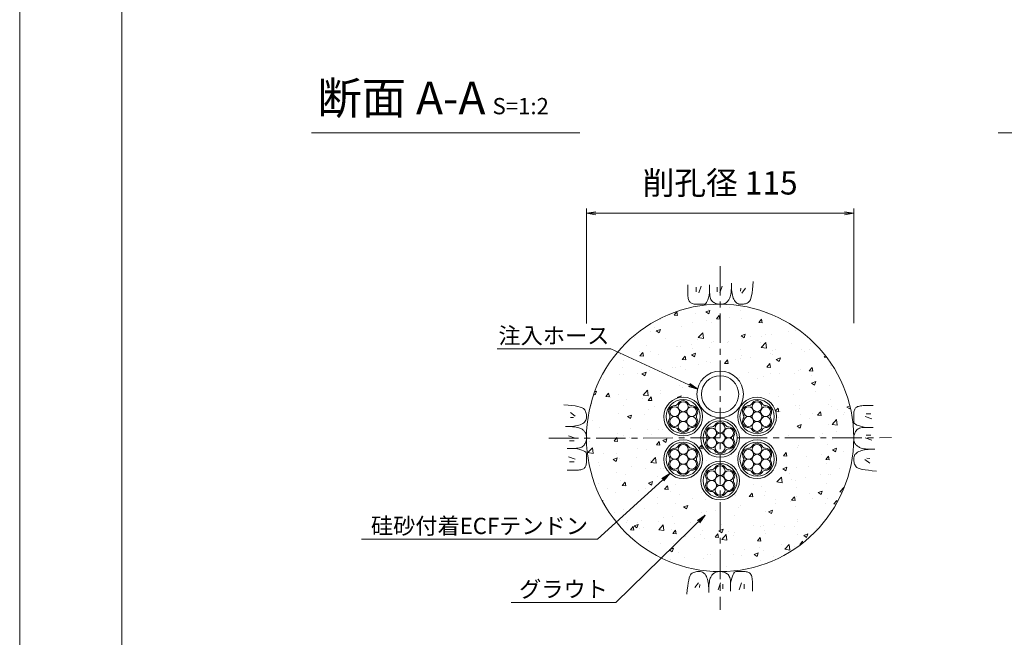
# Model space of a CAD drawing. Units: millimetres. Extents: x 0 to 1297, y 0 to 594.
# Drawn here: x 0 to 212, y 285 to 418 of the extents above; entities that cross this region are included whole.
import ezdxf
from ezdxf.enums import TextEntityAlignment as Align

# ---------------------------------------------------------------- set-up
doc = ezdxf.new("R2010")
doc.units = ezdxf.units.MM
doc.linetypes.add('CENTER', pattern=[101.6, 63.5, -12.7, 12.7, -12.7])
for name, color, linetype, lineweight in [('C-TTL', 2, 'Continuous', 18), ('D-BMK', 2, 'CENTER', 13), ('D-BYP', 5, 'Continuous', 13), ('D-STR-DIM', 7, 'Continuous', 13), ('D-STR-HTXT', 7, 'Continuous', 13), ('D-STR-MTXT', 7, 'Continuous', 13), ('D-STR-STR1', 1, 'Continuous', 18), ('D-STR-STR5', 6, 'Continuous', 13), ('D-STR-STR6', 4, 'Continuous', 18)]:
    doc.layers.add(name, color=color, linetype=linetype, lineweight=lineweight)
doc.layers.add('C-TTL2', color=2, linetype='Continuous', lineweight=18, plot=False)
doc.styles.add('MSG', font='MS Gothic.ttf')
doc.styles.add('YOKO_GOTHIC', font='MS Gothic.ttf')
doc.dimstyles.new('DIM5', dxfattribs={"dimscale": 0, "dimtxt": 3.5, "dimasz": 1, "dimexe": 0.5, "dimexo": 0.5, "dimgap": 0.5, "dimtad": 1, "dimdec": 0, "dimlfac": 5, "dimzin": 0, "dimdsep": 46, "dimtxsty": 'MSG', "dimblk": 'ehd5-4 _OPEN', "dimcen": 0.09, "dimclrd": 256, "dimclre": 256, "dimadec": 0, "dimazin": 0, "dimtfac": 1, "dimtdec": 0, "dimtmove": 2, "dimatfit": 3, "dimldrblk": 'ehd5-4 _OPEN', "dimfxl": 1, "dimtolj": 1, "dimtzin": 0, "dimlwd": -1, "dimlwe": -1, "dimarcsym": 0})

# ---------------------------------------------------------------- blocks, each defined once
blk = doc.blocks.new('ehd5-4 _OPEN')
at = {"color": 0, "linetype": 'ByBlock', "lineweight": -2}
for p, q in [((-1, 0.166667), (0, 0)), ((-1, -0.166667), (0, 0)), ((0, 0), (-1, 0))]:
    blk.add_line(p, q, dxfattribs=at)
blk = doc.blocks.new('ehd5-6 hose')
at = {"layer": 'D-STR-STR1', "ltscale": 0.05}
for radius in [5, 4]:
    blk.add_circle((295.17, 327.85), radius, dxfattribs=at)
blk = doc.blocks.new('sec-free')
at = {"layer": 'D-STR-STR5'}
for centre in [(176.28, 300.4), (178.11, 301.46), (179.94, 300.4), (176.28, 298.29), (178.11, 299.34), (179.94, 298.29), (178.11, 297.23)]:
    blk.add_circle(centre, 1.06, dxfattribs=at)
for centre, radius, start, end in [((176.28, 300.4), 1.31, 89.058, 210.942), ((176.31, 302.46), 0.75, 269.058, 330.942), ((178.11, 301.46), 1.31, 29.058, 150.942), ((179.91, 302.46), 0.75, 209.058, 270.942), ((179.94, 300.4), 1.31, 329.058, 90.942), ((176.28, 298.29), 1.31, 149.058, 270.942), ((174.51, 299.34), 0.75, 329.058, 30.942), ((179.94, 298.29), 1.31, 269.058, 30.942), ((181.71, 299.34), 0.75, 149.058, 210.942), ((176.31, 296.23), 0.75, 29.058, 90.942), ((178.11, 297.23), 1.31, 209.058, 330.942), ((179.91, 296.23), 0.75, 89.058, 150.942)]:
    blk.add_arc(centre, radius, start, end, dxfattribs=at)
at = {"layer": 'D-STR-STR6'}
for radius in [4.17, 3.67]:
    blk.add_circle((178.11, 299.34), radius, dxfattribs=at)

msp = doc.modelspace()

# ---------------------------------------------------------------- hatches: boundary and pattern name
at = {"layer": 'D-BYP'}
h = msp.add_hatch(dxfattribs=at)
h.set_pattern_fill('AR-CONC', color=256, scale=0.05)
h.paths.add_polyline_path([(150.774, 356.597), (150.692, 356.595), (150.642, 356.597, 0.4137019), (121.942, 327.847, 1), (179.442, 327.847, 0.4133822)])
h.paths.add_polyline_path([(162.813, 332.434, -1), (154.463, 332.434, -1)], flags=16)
h.paths.add_polyline_path([(162.313, 332.434, -1), (154.963, 332.434, -1)], flags=0)
h.paths.add_polyline_path([(161.593, 332.82, 0.2767795), (161.593, 332.049, -0.5883634), (160.45, 330.068, 0.2767795), (159.782, 329.682, -0.5883634), (157.495, 329.682, 0.2767795), (156.827, 330.068, -0.5883634), (155.683, 332.049, 0.2767795), (155.683, 332.82, -0.5883634), (156.827, 334.801, 0.2767795), (157.495, 335.186, -0.5883634), (159.782, 335.186, 0.2767795), (160.45, 334.801, -0.5883634)], flags=0)
h.paths.add_polyline_path([(161.53, 333.493, -0.4142136), (160.471, 332.434, -0.4142136), (161.53, 331.376, -0.767327), (159.555, 330.847, -0.1316525), (159.697, 330.318, -1), (157.58, 330.318, -0.1316525), (157.722, 330.847, -0.767327), (155.747, 331.376, -0.4142136), (156.805, 332.434, -0.4142136), (155.747, 333.493, -0.767327), (157.722, 334.022, -0.1316525), (157.58, 334.551, -1), (159.697, 334.551, -0.1316525), (159.555, 334.022, -0.767327)], flags=0)
h.paths.add_polyline_path([(155.692, 337.222, -1), (145.692, 337.222, -1)], flags=16)
h.paths.add_polyline_path([(159.697, 332.434, -1), (157.58, 332.434, -1)], flags=0)
h.paths.add_polyline_path([(154.692, 337.222, -1), (146.692, 337.222, -1)], flags=0)
h.paths.add_polyline_path([(162.813, 323.259, -1), (154.463, 323.259, -1)], flags=16)
h.paths.add_polyline_path([(154.867, 327.847, -1), (146.517, 327.847, -1)], flags=16)
h.paths.add_polyline_path([(162.313, 323.259, -1), (154.963, 323.259, -1)], flags=0)
h.paths.add_polyline_path([(154.367, 327.847, -1), (147.017, 327.847, -1)], flags=0)
h.paths.add_polyline_path([(159.782, 326.011, 0.2767795), (160.45, 325.626, -0.5883634), (161.593, 323.645, 0.2767795), (161.593, 322.874, -0.5883634), (160.45, 320.893, 0.2767795), (159.782, 320.507, -0.5883634), (157.495, 320.507, 0.2767795), (156.827, 320.893, -0.5883634), (155.683, 322.874, 0.2767795), (155.683, 323.645, -0.5883634), (156.827, 325.626, 0.2767795), (157.495, 326.011, -0.5883634)], flags=0)
h.paths.add_polyline_path([(153.648, 328.233, 0.2767795), (153.648, 327.461, -0.5883634), (152.504, 325.48, 0.2767795), (151.836, 325.095, -0.5883634), (149.549, 325.095, 0.2767795), (148.881, 325.48, -0.5883634), (147.737, 327.461, 0.2767795), (147.737, 328.233, -0.5883634), (148.881, 330.213, 0.2767795), (149.549, 330.599, -0.5883634), (151.836, 330.599, 0.2767795), (152.504, 330.213, -0.5883634)], flags=0)
h.paths.add_polyline_path([(159.697, 325.376, -0.1316525), (159.555, 324.847, -0.767327), (161.53, 324.318, -0.4142136), (160.471, 323.259, -0.4142136), (161.53, 322.201, -0.767327), (159.555, 321.672, -0.1316525), (159.697, 321.143, -1), (157.58, 321.143, -0.1316525), (157.722, 321.672, -0.767327), (155.747, 322.201, -0.4142136), (156.805, 323.259, -0.4142136), (155.747, 324.318, -0.767327), (157.722, 324.847, -0.1316525), (157.58, 325.376, -1)], flags=0)
h.paths.add_polyline_path([(153.584, 328.905, -0.4142136), (152.525, 327.847, -0.4142136), (153.584, 326.789, -0.767327), (151.609, 326.259, -0.1316525), (151.751, 325.73, -1), (149.634, 325.73, -0.1316525), (149.776, 326.259, -0.767327), (147.801, 326.789, -0.4142136), (148.859, 327.847, -0.4142136), (147.801, 328.905, -0.767327), (149.776, 329.434, -0.1316525), (149.634, 329.964, -1), (151.751, 329.964, -0.1316525), (151.609, 329.434, -0.767327)], flags=0)
h.paths.add_polyline_path([(159.697, 323.259, -1), (157.58, 323.259, -1)], flags=0)
h.paths.add_polyline_path([(151.751, 327.847, -1), (149.634, 327.847, -1)], flags=0)
h.paths.add_polyline_path([(146.922, 332.434, -1), (138.572, 332.434, -1)], flags=16)
h.paths.add_polyline_path([(146.422, 332.434, -1), (139.072, 332.434, -1)], flags=0)
h.paths.add_polyline_path([(145.702, 332.82, 0.2767795), (145.702, 332.049, -0.5883634), (144.558, 330.068, 0.2767795), (143.89, 329.682, -0.5883634), (141.603, 329.682, 0.2767795), (140.935, 330.068, -0.5883634), (139.791, 332.049, 0.2767795), (139.791, 332.82, -0.5883634), (140.935, 334.801, 0.2767795), (141.603, 335.186, -0.5883634), (143.89, 335.186, 0.2767795), (144.558, 334.801, -0.5883634)], flags=0)
h.paths.add_polyline_path([(145.638, 333.493, -0.4142136), (144.58, 332.434, -0.4142136), (145.638, 331.376, -0.767327), (143.663, 330.847, -0.1316525), (143.805, 330.318, -1), (141.688, 330.318, -0.1316525), (141.83, 330.847, -0.767327), (139.855, 331.376, -0.4142136), (140.914, 332.434, -0.4142136), (139.855, 333.493, -0.767327), (141.83, 334.022, -0.1316525), (141.688, 334.551, -1), (143.805, 334.551, -0.1316525), (143.663, 334.022, -0.767327)], flags=0)
h.paths.add_polyline_path([(143.805, 332.434, -1), (141.688, 332.434, -1)], flags=0)
h.paths.add_polyline_path([(154.867, 318.672, -1), (146.517, 318.672, -1)], flags=16)
h.paths.add_polyline_path([(154.367, 318.672, -1), (147.017, 318.672, -1)], flags=0)
h.paths.add_polyline_path([(153.648, 319.058, 0.2767795), (153.648, 318.286, -0.5883634), (152.504, 316.305, 0.2767795), (151.836, 315.92, -0.5883634), (149.549, 315.92, 0.2767795), (148.881, 316.305, -0.5883634), (147.737, 318.286, 0.2767795), (147.737, 319.058, -0.5883634), (148.881, 321.038, 0.2767795), (149.549, 321.424, -0.5883634), (151.836, 321.424, 0.2767795), (152.504, 321.038, -0.5883634)], flags=0)
h.paths.add_polyline_path([(153.584, 319.73, -0.4142136), (152.525, 318.672, -0.4142136), (153.584, 317.614, -0.767327), (151.609, 317.084, -0.1316525), (151.751, 316.555, -1), (149.634, 316.555, -0.1316525), (149.776, 317.084, -0.767327), (147.801, 317.614, -0.4142136), (148.859, 318.672, -0.4142136), (147.801, 319.73, -0.767327), (149.776, 320.259, -0.1316525), (149.634, 320.789, -1), (151.751, 320.789, -0.1316525), (151.609, 320.259, -0.767327)], flags=0)
h.paths.add_polyline_path([(146.922, 323.259, -1), (138.572, 323.259, -1)], flags=16)
h.paths.add_polyline_path([(146.422, 323.259, -1), (139.072, 323.259, -1)], flags=0)
h.paths.add_polyline_path([(145.702, 323.645, 0.2767795), (145.702, 322.874, -0.5883634), (144.558, 320.893, 0.2767795), (143.89, 320.507, -0.5883634), (141.603, 320.507, 0.2767795), (140.935, 320.893, -0.5883634), (139.791, 322.874, 0.2767795), (139.791, 323.645, -0.5883634), (140.935, 325.626, 0.2767795), (141.603, 326.011, -0.5883634), (143.89, 326.011, 0.2767795), (144.558, 325.626, -0.5883634)], flags=0)
h.paths.add_polyline_path([(145.638, 324.318, -0.4142136), (144.58, 323.259, -0.4142136), (145.638, 322.201, -0.767327), (143.663, 321.672, -0.1316525), (143.805, 321.143, -1), (141.688, 321.143, -0.1316525), (141.83, 321.672, -0.767327), (139.855, 322.201, -0.4142136), (140.914, 323.259, -0.4142136), (139.855, 324.318, -0.767327), (141.83, 324.847, -0.1316525), (141.688, 325.376, -1), (143.805, 325.376, -0.1316525), (143.663, 324.847, -0.767327)], flags=0)
h.paths.add_polyline_path([(151.751, 318.672, -1), (149.634, 318.672, -1)], flags=0)
h.paths.add_polyline_path([(143.805, 323.259, -1), (141.688, 323.259, -1)], flags=0)

# ---------------------------------------------------------------- linework, layer by layer
at = {"layer": 'C-TTL'}
msp.add_line((22, 22), (22, 572), dxfattribs=at)
at = {"layer": 'C-TTL2'}
msp.add_lwpolyline([(0, 0), (841, 0), (841, 594), (0, 594)], close=True, dxfattribs=at)
at = {"layer": 'D-BMK', "ltscale": 0.1}
for p, q in [((150.692, 364.801), (150.692, 290.893)), ((113.846, 327.793), (187.539, 327.901))]:
    msp.add_line(p, q, dxfattribs=at)
at = {"layer": 'D-BYP', "linetype": 'Continuous'}
for p, q in [((143.746, 360.78), (143.745, 359.844)), ((145.527, 360.28), (145.527, 359.278)), ((146.591, 360.499), (146.09, 359.027)), ((148.442, 360.78), (148.44, 359.113)), ((150.081, 360.28), (150.081, 359.278)), ((151.146, 360.499), (150.645, 359.027)), ((153.116, 360.037), (153.132, 360.557)), ((153.132, 360.557), (153.138, 361.129)), ((153.137, 360.742), (153.137, 360.644)), ((153.137, 360.644), (153.137, 360.599)), ((153.137, 360.599), (153.145, 360.146)), ((153.145, 360.146), (153.169, 359.717)), ((157.667, 359.744), (157.756, 360.555)), ((157.756, 360.555), (157.834, 361.471)), ((143.745, 359.844), (143.745, 359.111)), ((143.745, 359.111), (143.751, 358.638)), ((143.751, 358.638), (143.769, 358.344)), ((143.769, 358.344), (143.8, 358.076)), ((143.8, 358.076), (143.844, 357.833)), ((148.057, 357.582), (148.192, 358.014)), ((148.192, 358.014), (148.319, 358.524)), ((148.319, 358.524), (148.44, 359.113)), ((148.44, 359.113), (148.451, 358.754)), ((148.451, 358.754), (148.484, 358.427)), ((148.484, 358.427), (148.539, 358.13)), ((148.539, 358.13), (148.616, 357.864)), ((152.722, 357.833), (152.807, 358.009)), ((152.807, 358.009), (152.884, 358.217)), ((152.884, 358.217), (152.951, 358.477)), ((152.951, 358.477), (153.007, 358.79)), ((153.007, 358.79), (153.054, 359.154)), ((153.054, 359.154), (153.09, 359.569)), ((153.09, 359.569), (153.116, 360.037)), ((153.169, 359.717), (153.209, 359.314)), ((153.209, 359.314), (153.265, 358.934)), ((153.265, 358.934), (153.338, 358.58)), ((153.338, 358.58), (153.426, 358.25)), ((153.426, 358.25), (153.531, 357.944)), ((155.113, 360.029), (155.05, 359.403)), ((156.146, 360.029), (155.363, 358.996)), ((157.33, 357.944), (157.454, 358.439)), ((157.454, 358.439), (157.566, 359.039)), ((157.566, 359.039), (157.667, 359.744)), ((143.844, 357.833), (143.9, 357.616)), ((143.9, 357.616), (143.968, 357.424)), ((143.968, 357.424), (144.049, 357.258)), ((144.049, 357.258), (144.142, 357.118)), ((144.142, 357.118), (144.252, 356.998)), ((144.252, 356.998), (144.381, 356.895)), ((144.381, 356.895), (144.531, 356.807)), ((144.531, 356.807), (144.7, 356.735)), ((144.7, 356.735), (144.889, 356.679)), ((144.889, 356.679), (145.097, 356.639)), ((145.097, 356.639), (145.326, 356.615)), ((145.326, 356.615), (145.574, 356.606)), ((145.574, 356.606), (145.827, 356.606)), ((145.827, 356.606), (146.069, 356.605)), ((146.069, 356.605), (146.299, 356.605)), ((146.299, 356.605), (146.519, 356.604)), ((146.519, 356.604), (146.728, 356.604)), ((146.728, 356.604), (146.926, 356.603)), ((146.926, 356.603), (147.112, 356.603)), ((147.112, 356.603), (147.288, 356.602)), ((147.288, 356.602), (147.455, 356.641)), ((147.455, 356.641), (147.615, 356.759)), ((147.615, 356.759), (147.769, 356.955)), ((147.769, 356.955), (147.917, 357.229)), ((147.917, 357.229), (148.057, 357.582)), ((148.616, 357.864), (148.714, 357.628)), ((148.714, 357.628), (148.835, 357.424)), ((148.835, 357.424), (148.978, 357.25)), ((148.978, 357.25), (149.143, 357.107)), ((149.143, 357.107), (149.321, 356.987)), ((149.321, 356.987), (149.504, 356.884)), ((149.504, 356.884), (149.691, 356.796)), ((149.691, 356.796), (149.882, 356.724)), ((149.882, 356.724), (150.078, 356.668)), ((150.078, 356.668), (150.279, 356.628)), ((150.279, 356.628), (150.483, 356.603)), ((150.483, 356.603), (150.692, 356.595)), ((150.692, 356.595), (150.898, 356.6)), ((150.898, 356.6), (151.092, 356.615)), ((151.092, 356.615), (151.274, 356.642)), ((151.274, 356.642), (151.444, 356.679)), ((151.444, 356.679), (151.602, 356.727)), ((151.602, 356.727), (151.749, 356.786)), ((151.749, 356.786), (151.884, 356.856)), ((151.884, 356.856), (152.007, 356.936)), ((152.007, 356.936), (152.123, 357.028)), ((152.123, 357.028), (152.234, 357.132)), ((152.234, 357.132), (152.34, 357.248)), ((152.34, 357.248), (152.442, 357.376)), ((152.442, 357.376), (152.54, 357.516)), ((152.54, 357.516), (152.633, 357.668)), ((152.633, 357.668), (152.722, 357.833)), ((153.531, 357.944), (153.651, 357.663)), ((153.651, 357.663), (153.788, 357.411)), ((153.788, 357.411), (153.942, 357.192)), ((153.942, 357.192), (154.111, 357.007)), ((154.111, 357.007), (154.297, 356.856)), ((154.297, 356.856), (154.498, 356.738)), ((154.498, 356.738), (154.716, 356.653)), ((154.716, 356.653), (154.95, 356.602)), ((154.95, 356.602), (155.2, 356.585)), ((155.2, 356.585), (155.453, 356.592)), ((155.453, 356.592), (155.693, 356.616)), ((155.693, 356.616), (155.922, 356.655)), ((155.922, 356.655), (156.139, 356.71)), ((156.139, 356.71), (156.344, 356.781)), ((156.344, 356.781), (156.538, 356.868)), ((156.538, 356.868), (156.72, 356.971)), ((156.72, 356.971), (156.889, 357.09)), ((156.889, 357.09), (157.048, 357.269)), ((157.048, 357.269), (157.195, 357.554)), ((157.195, 357.554), (157.33, 357.944)), ((117.982, 334.91), (117.067, 334.988)), ((118.793, 334.821), (117.982, 334.91)), ((119.498, 334.72), (118.793, 334.821)), ((120.098, 334.608), (119.498, 334.72)), ((180.923, 334.739), (180.68, 334.696)), ((181.192, 334.77), (180.923, 334.739)), ((181.486, 334.789), (181.192, 334.77)), ((181.958, 334.795), (181.486, 334.789)), ((182.692, 334.794), (181.958, 334.795)), ((183.628, 334.793), (182.692, 334.794)), ((118.508, 333.3), (119.541, 332.518)), ((120.593, 334.484), (120.098, 334.608)), ((120.983, 334.349), (120.593, 334.484)), ((121.268, 334.202), (120.983, 334.349)), ((121.447, 334.044), (121.268, 334.202)), ((121.566, 333.874), (121.447, 334.044)), ((121.669, 333.692), (121.566, 333.874)), ((121.756, 333.499), (121.669, 333.692)), ((121.827, 333.294), (121.756, 333.499)), ((121.882, 333.076), (121.827, 333.294)), ((121.921, 332.848), (121.882, 333.076)), ((121.945, 332.607), (121.921, 332.848)), ((121.952, 332.355), (121.945, 332.607)), ((179.454, 332.965), (179.453, 332.712)), ((179.453, 332.712), (179.453, 332.471)), ((179.462, 333.213), (179.454, 332.965)), ((179.487, 333.442), (179.462, 333.213)), ((179.527, 333.651), (179.487, 333.442)), ((179.583, 333.84), (179.527, 333.651)), ((179.655, 334.009), (179.583, 333.84)), ((179.742, 334.158), (179.655, 334.009)), ((179.846, 334.287), (179.742, 334.158)), ((179.965, 334.397), (179.846, 334.287)), ((180.106, 334.49), (179.965, 334.397)), ((180.272, 334.571), (180.106, 334.49)), ((180.463, 334.64), (180.272, 334.571)), ((180.68, 334.696), (180.463, 334.64)), ((183.127, 333.013), (182.125, 333.013)), ((118.508, 332.267), (119.134, 332.204)), ((119.603, 330.42), (119.957, 330.492)), ((119.957, 330.492), (120.288, 330.58)), ((120.288, 330.58), (120.593, 330.685)), ((120.593, 330.685), (120.875, 330.806)), ((120.875, 330.806), (121.127, 330.943)), ((121.127, 330.943), (121.345, 331.096)), ((121.345, 331.096), (121.53, 331.265)), ((121.53, 331.265), (121.682, 331.451)), ((121.682, 331.451), (121.799, 331.653)), ((121.799, 331.653), (121.884, 331.87)), ((121.884, 331.87), (121.935, 332.105)), ((121.935, 332.105), (121.952, 332.355)), ((179.451, 331.614), (179.45, 331.427)), ((179.45, 331.427), (179.45, 331.251)), ((179.45, 331.251), (179.489, 331.084)), ((179.452, 332.02), (179.451, 331.811)), ((179.451, 331.811), (179.451, 331.614)), ((179.453, 332.471), (179.452, 332.24)), ((179.452, 332.24), (179.452, 332.02)), ((179.489, 331.084), (179.606, 330.924)), ((179.606, 330.924), (179.802, 330.77)), ((179.802, 330.77), (180.077, 330.623)), ((180.077, 330.623), (180.43, 330.482)), ((180.43, 330.482), (180.862, 330.348)), ((183.346, 331.948), (181.875, 332.449)), ((117.98, 330.287), (117.409, 330.292)), ((117.756, 330.292), (117.776, 330.292)), ((117.776, 330.292), (117.795, 330.292)), ((117.795, 330.292), (117.893, 330.292)), ((117.893, 330.292), (117.939, 330.292)), ((117.939, 330.292), (118.391, 330.3)), ((118.5, 330.271), (117.98, 330.287)), ((118.391, 330.3), (118.82, 330.323)), ((118.968, 330.245), (118.5, 330.271)), ((118.82, 330.323), (119.223, 330.363)), ((119.384, 330.208), (118.968, 330.245)), ((119.223, 330.363), (119.603, 330.42)), ((119.748, 330.162), (119.384, 330.208)), ((120.06, 330.105), (119.748, 330.162)), ((120.32, 330.038), (120.06, 330.105)), ((120.528, 329.961), (120.32, 330.038)), ((120.704, 329.877), (120.528, 329.961)), ((120.869, 329.788), (120.704, 329.877)), ((121.021, 329.694), (120.869, 329.788)), ((121.161, 329.597), (121.021, 329.694)), ((121.289, 329.495), (121.161, 329.597)), ((121.405, 329.388), (121.289, 329.495)), ((121.509, 329.277), (121.405, 329.388)), ((121.601, 329.162), (121.509, 329.277)), ((121.681, 329.039), (121.601, 329.162)), ((121.751, 328.904), (121.681, 329.039)), ((121.81, 328.757), (121.751, 328.904)), ((121.858, 328.598), (121.81, 328.757)), ((121.895, 328.428), (121.858, 328.598)), ((121.922, 328.246), (121.895, 328.428)), ((179.515, 328.461), (179.475, 328.261)), ((179.571, 328.657), (179.515, 328.461)), ((179.643, 328.848), (179.571, 328.657)), ((179.731, 329.035), (179.643, 328.848)), ((179.835, 329.218), (179.731, 329.035)), ((179.955, 329.396), (179.835, 329.218)), ((180.098, 329.561), (179.955, 329.396)), ((180.271, 329.704), (180.098, 329.561)), ((180.476, 329.825), (180.271, 329.704)), ((180.711, 329.924), (180.476, 329.825)), ((180.977, 330.001), (180.711, 329.924)), ((180.862, 330.348), (181.372, 330.22)), ((181.274, 330.055), (180.977, 330.001)), ((181.602, 330.088), (181.274, 330.055)), ((181.372, 330.22), (181.96, 330.099)), ((181.961, 330.099), (181.602, 330.088)), ((183.627, 330.098), (181.961, 330.099)), ((183.127, 328.458), (182.125, 328.458)), ((118.039, 328.3), (119.51, 327.799)), ((118.258, 327.236), (119.259, 327.236)), ((121.287, 326.133), (121.43, 326.298)), ((121.43, 326.298), (121.55, 326.476)), ((121.55, 326.476), (121.654, 326.659)), ((121.654, 326.659), (121.741, 326.846)), ((121.741, 326.846), (121.813, 327.037)), ((121.813, 327.037), (121.869, 327.233)), ((121.869, 327.233), (121.91, 327.433)), ((121.91, 327.433), (121.934, 327.638)), ((121.937, 328.052), (121.922, 328.246)), ((121.934, 327.638), (121.942, 327.847)), ((121.942, 327.847), (121.937, 328.052)), ((179.451, 328.056), (179.442, 327.847)), ((179.442, 327.847), (179.447, 327.641)), ((179.447, 327.641), (179.463, 327.448)), ((179.475, 328.261), (179.451, 328.056)), ((179.463, 327.448), (179.49, 327.266)), ((179.49, 327.266), (179.527, 327.095)), ((179.527, 327.095), (179.575, 326.937)), ((179.575, 326.937), (179.634, 326.79)), ((179.634, 326.79), (179.704, 326.655)), ((179.704, 326.655), (179.784, 326.532)), ((179.784, 326.532), (179.876, 326.417)), ((179.876, 326.417), (179.98, 326.306)), ((179.98, 326.306), (180.096, 326.199)), ((183.346, 327.394), (181.875, 327.894)), ((117.758, 325.596), (119.424, 325.595)), ((119.424, 325.595), (119.783, 325.606)), ((120.013, 325.474), (119.424, 325.595)), ((119.783, 325.606), (120.111, 325.638)), ((120.523, 325.346), (120.013, 325.474)), ((120.111, 325.638), (120.407, 325.693)), ((120.407, 325.693), (120.674, 325.77)), ((120.955, 325.212), (120.523, 325.346)), ((120.674, 325.77), (120.909, 325.869)), ((120.909, 325.869), (121.114, 325.99)), ((121.308, 325.071), (120.955, 325.212)), ((121.114, 325.99), (121.287, 326.133)), ((121.583, 324.924), (121.308, 325.071)), ((121.779, 324.77), (121.583, 324.924)), ((121.896, 324.61), (121.779, 324.77)), ((121.935, 324.442), (121.896, 324.61)), ((121.934, 324.267), (121.935, 324.442)), ((121.934, 324.08), (121.934, 324.267)), ((179.703, 324.243), (179.585, 324.041)), ((179.855, 324.428), (179.703, 324.243)), ((180.04, 324.598), (179.855, 324.428)), ((180.258, 324.751), (180.04, 324.598)), ((180.096, 326.199), (180.224, 326.097)), ((180.224, 326.097), (180.364, 325.999)), ((180.51, 324.888), (180.258, 324.751)), ((180.364, 325.999), (180.516, 325.906)), ((180.791, 325.009), (180.51, 324.888)), ((180.516, 325.906), (180.68, 325.817)), ((180.68, 325.817), (180.856, 325.733)), ((181.097, 325.113), (180.791, 325.009)), ((180.856, 325.733), (181.065, 325.656)), ((181.065, 325.656), (181.325, 325.589)), ((181.427, 325.202), (181.097, 325.113)), ((181.325, 325.589), (181.637, 325.532)), ((181.782, 325.274), (181.427, 325.202)), ((181.637, 325.532), (182.001, 325.485)), ((182.161, 325.33), (181.782, 325.274)), ((182.001, 325.485), (182.417, 325.449)), ((182.565, 325.37), (182.161, 325.33)), ((182.417, 325.449), (182.885, 325.423)), ((182.993, 325.394), (182.565, 325.37)), ((182.885, 325.423), (183.405, 325.407)), ((183.446, 325.402), (182.993, 325.394)), ((183.405, 325.407), (183.976, 325.402)), ((183.492, 325.402), (183.446, 325.402)), ((183.589, 325.402), (183.492, 325.402)), ((183.609, 325.402), (183.589, 325.402)), ((183.629, 325.402), (183.609, 325.402)), ((118.039, 323.746), (119.51, 323.245)), ((118.258, 322.681), (119.259, 322.681)), ((121.802, 321.854), (121.858, 322.043)), ((121.858, 322.043), (121.898, 322.252)), ((121.898, 322.252), (121.923, 322.48)), ((121.923, 322.48), (121.931, 322.729)), ((121.931, 322.729), (121.932, 322.981)), ((121.932, 323.223), (121.933, 323.454)), ((121.932, 322.981), (121.932, 323.223)), ((121.933, 323.674), (121.934, 323.882)), ((121.933, 323.454), (121.933, 323.674)), ((121.934, 323.882), (121.934, 324.08)), ((179.45, 323.589), (179.433, 323.339)), ((179.433, 323.339), (179.44, 323.087)), ((179.44, 323.087), (179.463, 322.846)), ((179.501, 323.823), (179.45, 323.589)), ((179.463, 322.846), (179.503, 322.617)), ((179.585, 324.041), (179.501, 323.823)), ((179.503, 322.617), (179.558, 322.4)), ((179.558, 322.4), (179.629, 322.195)), ((179.629, 322.195), (179.716, 322.001)), ((179.716, 322.001), (179.819, 321.82)), ((182.877, 322.394), (181.844, 323.176)), ((182.877, 323.427), (182.251, 323.489)), ((117.757, 320.9), (118.693, 320.9)), ((118.693, 320.9), (119.426, 320.899)), ((119.426, 320.899), (119.899, 320.905)), ((119.899, 320.905), (120.193, 320.924)), ((120.193, 320.924), (120.462, 320.955)), ((120.462, 320.955), (120.705, 320.998)), ((120.705, 320.998), (120.922, 321.054)), ((120.922, 321.054), (121.113, 321.122)), ((121.113, 321.122), (121.279, 321.203)), ((121.279, 321.203), (121.419, 321.297)), ((121.419, 321.297), (121.539, 321.406)), ((121.539, 321.406), (121.642, 321.536)), ((121.642, 321.536), (121.73, 321.685)), ((121.73, 321.685), (121.802, 321.854)), ((179.819, 321.82), (179.938, 321.65)), ((179.938, 321.65), (180.117, 321.491)), ((180.117, 321.491), (180.402, 321.345)), ((180.402, 321.345), (180.791, 321.209)), ((180.791, 321.209), (181.286, 321.086)), ((181.286, 321.086), (181.887, 320.973)), ((181.887, 320.973), (182.592, 320.873)), ((182.592, 320.873), (183.403, 320.783)), ((183.403, 320.783), (184.318, 320.706)), ((144.665, 298.721), (144.495, 298.602)), ((144.847, 298.823), (144.665, 298.721)), ((145.04, 298.91), (144.847, 298.823)), ((145.246, 298.982), (145.04, 298.91)), ((145.463, 299.037), (145.246, 298.982)), ((145.692, 299.076), (145.463, 299.037)), ((145.932, 299.099), (145.692, 299.076)), ((146.185, 299.107), (145.932, 299.099)), ((146.435, 299.089), (146.185, 299.107)), ((146.669, 299.038), (146.435, 299.089)), ((146.887, 298.954), (146.669, 299.038)), ((147.088, 298.836), (146.887, 298.954)), ((147.274, 298.685), (147.088, 298.836)), ((149.377, 298.755), (149.262, 298.663)), ((149.501, 298.836), (149.377, 298.755)), ((149.636, 298.905), (149.501, 298.836)), ((149.782, 298.964), (149.636, 298.905)), ((149.941, 299.012), (149.782, 298.964)), ((150.111, 299.05), (149.941, 299.012)), ((150.293, 299.076), (150.111, 299.05)), ((150.487, 299.092), (150.293, 299.076)), ((150.692, 299.097), (150.487, 299.092)), ((150.901, 299.088), (150.692, 299.097)), ((151.106, 299.064), (150.901, 299.088)), ((151.306, 299.024), (151.106, 299.064)), ((151.502, 298.968), (151.306, 299.024)), ((151.694, 298.896), (151.502, 298.968)), ((151.881, 298.808), (151.694, 298.896)), ((152.063, 298.704), (151.881, 298.808)), ((152.242, 298.585), (152.063, 298.704)), ((153.615, 298.737), (153.468, 298.462)), ((153.769, 298.933), (153.615, 298.737)), ((153.93, 299.05), (153.769, 298.933)), ((154.097, 299.089), (153.93, 299.05)), ((154.272, 299.089), (154.097, 299.089)), ((154.459, 299.089), (154.272, 299.089)), ((154.657, 299.088), (154.459, 299.089)), ((154.866, 299.088), (154.657, 299.088)), ((155.085, 299.087), (154.866, 299.088)), ((155.316, 299.087), (155.085, 299.087)), ((155.558, 299.086), (155.316, 299.087)), ((155.811, 299.086), (155.558, 299.086)), ((156.059, 299.077), (155.811, 299.086)), ((156.288, 299.053), (156.059, 299.077)), ((156.496, 299.013), (156.288, 299.053)), ((156.685, 298.957), (156.496, 299.013)), ((156.854, 298.885), (156.685, 298.957)), ((157.003, 298.797), (156.854, 298.885)), ((157.133, 298.693), (157.003, 298.797)), ((157.242, 298.574), (157.133, 298.693)), ((143.819, 296.653), (143.718, 295.947)), ((143.931, 297.253), (143.819, 296.653)), ((144.055, 297.748), (143.931, 297.253)), ((144.19, 298.138), (144.055, 297.748)), ((144.337, 298.422), (144.19, 298.138)), ((144.495, 298.602), (144.337, 298.422)), ((145.239, 295.663), (146.022, 296.696)), ((147.443, 298.5), (147.274, 298.685)), ((147.596, 298.281), (147.443, 298.5)), ((147.733, 298.029), (147.596, 298.281)), ((147.854, 297.748), (147.733, 298.029)), ((147.959, 297.442), (147.854, 297.748)), ((148.047, 297.112), (147.959, 297.442)), ((148.12, 296.757), (148.047, 297.112)), ((148.176, 296.378), (148.12, 296.757)), ((148.377, 296.902), (148.331, 296.538)), ((148.434, 297.214), (148.377, 296.902)), ((148.501, 297.474), (148.434, 297.214)), ((148.578, 297.683), (148.501, 297.474)), ((148.663, 297.859), (148.578, 297.683)), ((148.752, 298.023), (148.663, 297.859)), ((148.845, 298.175), (148.752, 298.023)), ((148.943, 298.316), (148.845, 298.175)), ((149.045, 298.443), (148.943, 298.316)), ((149.151, 298.56), (149.045, 298.443)), ((149.262, 298.663), (149.151, 298.56)), ((150.239, 295.193), (150.74, 296.664)), ((152.407, 298.442), (152.242, 298.585)), ((152.549, 298.268), (152.407, 298.442)), ((152.67, 298.063), (152.549, 298.268)), ((152.769, 297.828), (152.67, 298.063)), ((152.846, 297.562), (152.769, 297.828)), ((152.901, 297.265), (152.846, 297.562)), ((152.934, 296.937), (152.901, 297.265)), ((152.944, 296.579), (152.934, 296.937)), ((152.943, 294.912), (152.944, 296.579)), ((153.065, 297.168), (152.944, 296.579)), ((153.193, 297.678), (153.065, 297.168)), ((153.327, 298.109), (153.193, 297.678)), ((153.468, 298.462), (153.327, 298.109)), ((154.794, 295.193), (155.295, 296.664)), ((157.336, 298.434), (157.242, 298.574)), ((157.417, 298.268), (157.336, 298.434)), ((157.485, 298.076), (157.417, 298.268)), ((157.541, 297.859), (157.485, 298.076)), ((157.585, 297.616), (157.541, 297.859)), ((157.616, 297.348), (157.585, 297.616)), ((157.634, 297.054), (157.616, 297.348)), ((157.64, 296.581), (157.634, 297.054)), ((157.64, 295.847), (157.64, 296.581)), ((143.629, 295.137), (143.551, 294.221)), ((143.718, 295.947), (143.629, 295.137)), ((146.272, 295.663), (146.335, 296.289)), ((148.216, 295.974), (148.176, 296.378)), ((148.24, 295.546), (148.216, 295.974)), ((148.248, 295.093), (148.24, 295.546)), ((148.253, 295.135), (148.247, 294.563)), ((148.247, 295.047), (148.248, 295.093)), ((148.247, 294.95), (148.247, 295.047)), ((148.247, 294.93), (148.247, 294.95)), ((148.247, 294.911), (148.247, 294.93)), ((148.268, 295.654), (148.253, 295.135)), ((148.295, 296.122), (148.268, 295.654)), ((148.331, 296.538), (148.295, 296.122)), ((151.303, 295.412), (151.303, 296.414)), ((155.858, 295.412), (155.858, 296.414)), ((157.639, 294.912), (157.64, 295.847))]:
    msp.add_line(p, q, dxfattribs=at)
at = {"layer": 'D-BYP'}
msp.add_circle((150.692, 327.847), 28.75, dxfattribs=at)
at = {"layer": 'D-STR-DIM', "ltscale": 0.05}
for p, q in [((62.766, 393.511), (120.537, 393.511)), ((210.533, 393.511), (268.304, 393.511))]:
    msp.add_line(p, q, dxfattribs=at)
at = {"layer": 'D-STR-DIM', "lineweight": 13}
for p, q in [((121.941, 352.434), (121.941, 377.171)), ((179.444, 352.509), (179.444, 377.171)), ((121.941, 376.171), (179.444, 376.171))]:
    msp.add_line(p, q, dxfattribs=at)
at = {"layer": 'D-STR-DIM', "linetype": 'Continuous', "lineweight": 13}
for p, q in [((123.941, 376.504), (121.941, 376.171)), ((123.941, 375.837), (121.941, 376.171)), ((121.941, 376.171), (123.941, 376.171)), ((177.444, 376.504), (179.444, 376.171)), ((177.444, 375.837), (179.444, 376.171)), ((179.444, 376.171), (177.444, 376.171))]:
    msp.add_line(p, q, dxfattribs=at)

# ---------------------------------------------------------------- block references
for p in [(-35.364, 33.09), (-19.472, 33.09), (-27.418, 28.503), (-35.364, 23.915), (-19.472, 23.915), (-27.418, 19.328)]:
    msp.add_blockref('sec-free', p)
at = {"layer": 'D-STR-STR1'}
msp.add_blockref('ehd5-6 hose', (-144.48, 9.375), dxfattribs=at)

# ---------------------------------------------------------------- texts
at = {"layer": 'D-STR-HTXT', "lineweight": 13, "style": 'YOKO_GOTHIC'}
msp.add_text('削孔径 115', height=5, dxfattribs=at).set_placement((150.692, 382.706), align=Align.MIDDLE_CENTER)
at = {"layer": 'D-STR-HTXT', "ltscale": 0.05, "style": 'YOKO_GOTHIC'}
for s, p in [('注入ホース', (114.93, 347.015)), ('硅砂付着ECFテンドン', (98.913, 306.072)), ('グラウト', (116.996, 292.464))]:
    msp.add_text(s, height=3.5, dxfattribs=at).set_placement(p, align=Align.BOTTOM_CENTER)
at = {"layer": 'D-STR-HTXT', "insert": (64.032, 404.472), "char_height": 5, "attachment_point": 1, "style": 'YOKO_GOTHIC'}
msp.add_mtext_dynamic_manual_height_columns('{\\fMS PGothic|b0|i0|c128|p50;\\H1.4x;断面 A-A\\H0.71429x; \\H0.7x;S=1:2}', width=85.4467, gutter_width=12.5, heights=[0], dxfattribs=at)

# ---------------------------------------------------------------- leaders
at = {"layer": 'D-STR-MTXT', "ltscale": 0.05}
for points in [[(145.836, 338.412), (127.168, 347.015), (102.693, 347.015)], [(139.843, 320.226), (124.299, 306.072), (73.528, 306.072)], [(147.502, 311.2), (128.228, 292.464), (105.764, 292.464)]]:
    msp.add_leader(points, dimstyle='DIM5', override={"dimscale": 1, "dimasz": 2}, dxfattribs=at)

doc.saveas('drawing.dxf')
